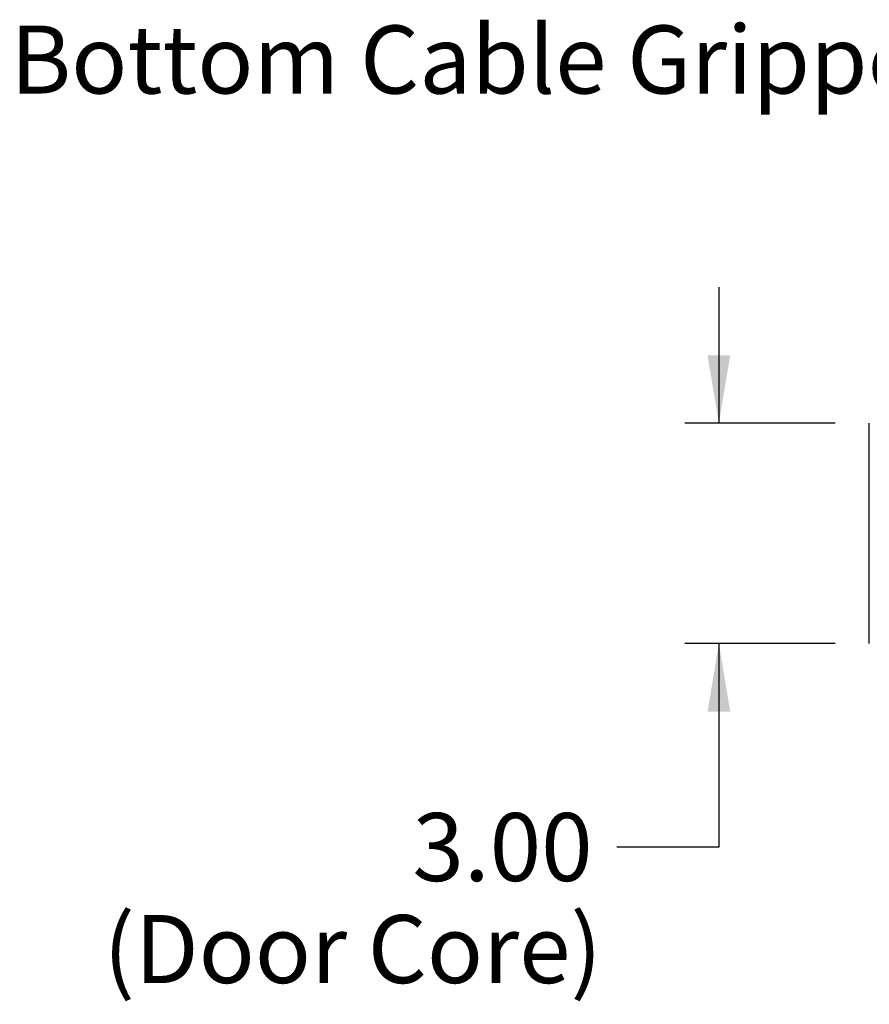
# Model space of a CAD drawing. Units: inches. Extents: x 0 to 33, y 0 to 21.6.
# Drawn here: x 22.2 to 25.4, y 13.3 to 17 of the extents above; entities that cross this region are included whole.
import ezdxf
from ezdxf.enums import TextEntityAlignment as Align

# ---------------------------------------------------------------- set-up
doc = ezdxf.new("R2010")
doc.units = ezdxf.units.IN
doc.header["$MEASUREMENT"] = 0
doc.layers.add('Default', color=7, linetype='Continuous')
doc.layers.add('HDF', color=7, linetype='Continuous')
doc.styles.add('SEACAD_Arial', font='arial.ttf')
doc.dimstyles.new('ANSI_(in)', dxfattribs={"dimtxt": 0.25, "dimasz": 0.25, "dimexe": 0.125, "dimexo": 0.125, "dimgap": 0.0625, "dimtad": 0, "dimtih": 1, "dimtoh": 1, "dimlfac": 1.818182, "dimzin": 0, "dimdsep": 46, "dimtxsty": 'SEACAD_Arial', "dimblk1": '_SE_FILLED', "dimblk2": '_SE_FILLED', "dimsah": 1, "dimcen": 0.125, "dimadec": 0, "dimazin": 0, "dimtfac": 0.8, "dimtdec": 3, "dimtofl": 0, "dimtmove": 0, "dimatfit": 3, "dimfxl": 1, "dimtolj": 1, "dimtzin": 0, "dimarcsym": 0})

# ---------------------------------------------------------------- blocks, each defined once
blk = doc.blocks.new('SEANNOT_GROUP')
at = {"layer": 'Default', "linetype": 'Continuous'}
blk.add_hatch(color=7, dxfattribs=at).paths.add_polyline_path([(26.2988, 16.1396), (26.5188, 16.0139), (26.3515, 16.2042)])
at = {"layer": 'Default', "color": 7, "linetype": 'Continuous'}
blk.add_lwpolyline([(25.5398, 16.8127), (26.5188, 16.0139)], dxfattribs=at)
at = {"layer": 'Default', "color": 7, "linetype": 'Continuous', "style": 'SEACAD_Arial'}
blk.add_text('Bottom Cable Gripper', height=0.25, dxfattribs=at).set_placement((22.2079, 16.9377), align=Align.TOP_LEFT)
blk = doc.blocks.new('SE7')
at = {"layer": 'HDF', "color": 7, "linetype": 'Continuous'}
blk.add_line((25.3679, 14.6656), (25.3679, 15.4756), dxfattribs=at)
blk = doc.blocks.new('DMBLK1589')
at = {"layer": 'Default', "linetype": 'Continuous'}
for points in [[(24.7729, 15.7256), (24.8146, 15.4756), (24.8563, 15.7256)], [(24.7729, 14.4156), (24.8563, 14.4156), (24.8146, 14.6656)]]:
    blk.add_hatch(color=7, dxfattribs=at).paths.add_polyline_path(points)
at = {"layer": 'Default', "color": 7, "linetype": 'Continuous'}
for p, q in [((24.8146, 15.9756), (24.8146, 15.4756)), ((25.2429, 15.4756), (24.6896, 15.4756)), ((25.2429, 14.6656), (24.6896, 14.6656)), ((24.8146, 14.6656), (24.8146, 13.9177)), ((24.8146, 13.9177), (24.4396, 13.9177))]:
    blk.add_line(p, q, dxfattribs=at)
at = {"layer": 'Default', "color": 7, "linetype": 'Continuous', "style": 'SEACAD_Arial'}
for s, p in [('3.00', (23.6873, 14.0427)), ('(Door Core)', (22.5509, 13.6677))]:
    blk.add_text(s, height=0.25, dxfattribs=at).set_placement(p, align=Align.TOP_LEFT)
blk = doc.blocks.new('_SE_FILLED')
at = {"color": 0}
blk.add_line((0, 0), (-1, 0), dxfattribs=at)
blk.add_solid([(0, 0), (-1, -0.1665), (-1, 0.1665), (0, 0)], dxfattribs=at)

msp = doc.modelspace()

# ---------------------------------------------------------------- block references
at = {"layer": 'Default'}
for name in ['SEANNOT_GROUP', 'SE7']:
    msp.add_blockref(name, (0, 0), dxfattribs=at)

# ---------------------------------------------------------------- dimensions: what is measured, and where the dimension line sits
at = {"layer": 'Default', "color": 7, "linetype": 'Continuous'}
dim = msp.add_linear_dim(base=(24.81458, 15.4756), p1=(25.36794, 15.4756), p2=(25.36794, 14.6656), angle=270, text='\\A1;<>\\P(Door Core)', dimstyle='ANSI_(in)', override={"dimlfac": 3.703704, "dimtmove": 1}, dxfattribs=at)
dim.commit()
dim.dimension.update_dxf_attribs({"geometry": 'DMBLK1589', "text_midpoint": (24.43958, 13.91767), "dimtype": 161})

doc.saveas('drawing.dxf')
